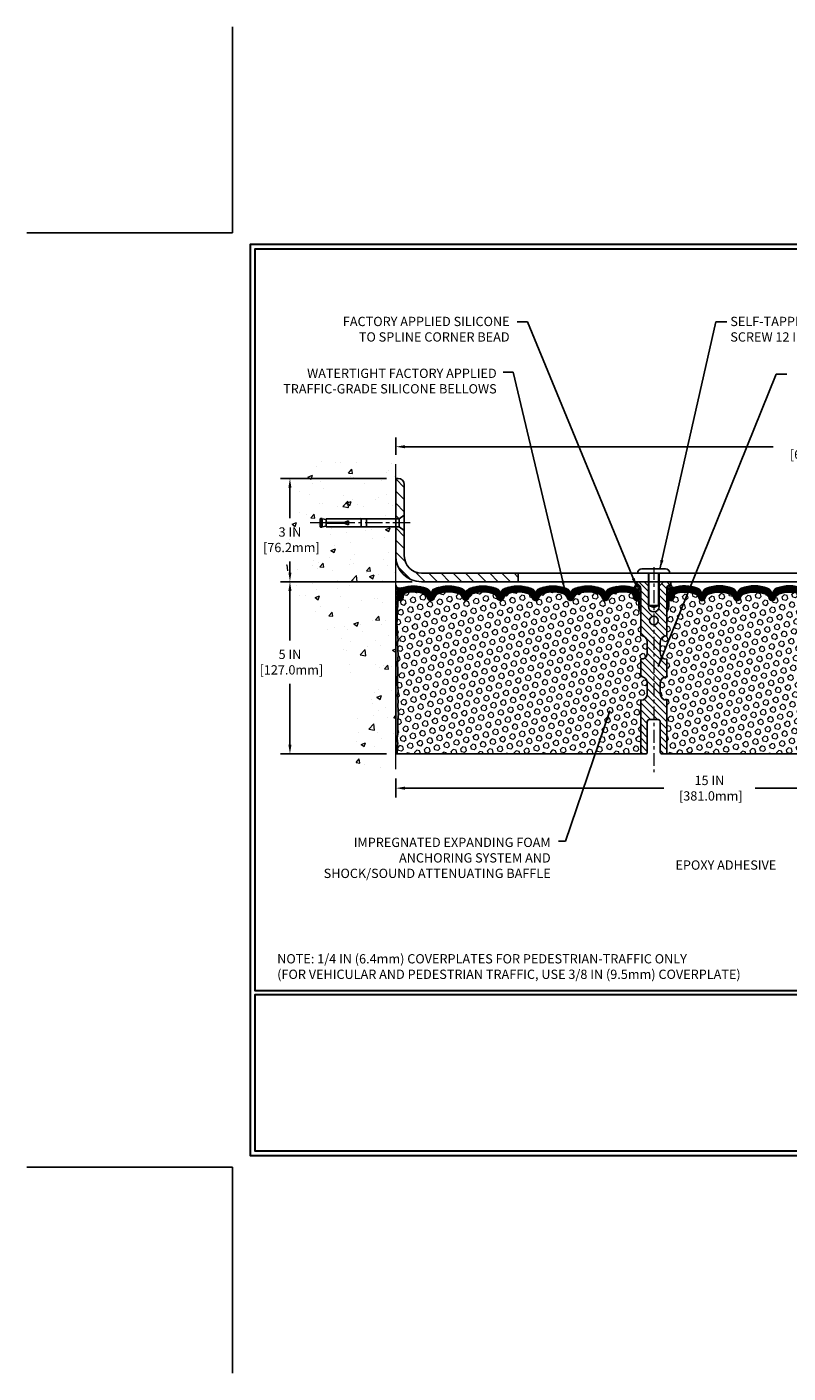
# Model space of a CAD drawing. Extents: x 942 to 3254, y -16 to 1977.
# Drawn here: x 942 to 964, y -16 to 23 of the extents above; entities that cross this region are included whole.
import ezdxf

# ---------------------------------------------------------------- set-up
doc = ezdxf.new("R2010")
doc.units = 0
doc.header["$LTSCALE"] = 5
doc.header["$MEASUREMENT"] = 0
doc.linetypes.add('CENTERX2', pattern=[4, 2.5, -0.5, 0.5, -0.5])
doc.layers.get('DEFPOINTS').update_dxf_attribs({"linetype": 'CONTINUOUS'})
for name, color, linetype, lineweight in [('CENTERLINE - L', 1, 'CENTERX2', 15), ('CONCRETE - H', 130, 'CONTINUOUS', 9), ('CONCRETE - L', 132, 'CONTINUOUS', 20), ('CORNER BEAD - H', 50, 'CONTINUOUS', 15), ('CORNER BEAD - L', 52, 'CONTINUOUS', 25), ('COVER PLATE - H', 251, 'CONTINUOUS', 13), ('COVER PLATE - L', 7, 'CONTINUOUS', 25), ('EPOXY ADHESIVE - H', 50, 'CONTINUOUS', 15), ('EPOXY ADHESIVE - L', 52, 'CONTINUOUS', 25), ('FOAM INSERT - H', 150, 'CONTINUOUS', 9), ('FOAM INSERT - L', 152, 'CONTINUOUS', 25), ('SCREW - L', 1, 'CONTINUOUS', 25), ('SILICONE BELLOWS - H', 20, 'CONTINUOUS', 13), ('SILICONE BELLOWS - L', 22, 'CONTINUOUS', 13), ('SPLINE - H', 253, 'CONTINUOUS', 9), ('SPLINE - L', 7, 'CONTINUOUS', 25), ('TBLOCK-T5', 111, 'CONTINUOUS', 30), ('TEXT - 4', 241, 'CONTINUOUS', 25)]:
    doc.layers.add(name, color=color, linetype=linetype, lineweight=lineweight)
doc.layers.add('DIMS', color=50, linetype='CONTINUOUS')
doc.styles.add('ROMANS', font='romans', dxfattribs={"width": 0.9})
doc.dimstyles.get("Standard").update_dxf_attribs({"dimtxt": 0.18, "dimasz": 0.18, "dimexe": 0.18, "dimexo": 0.0625, "dimgap": 0.09, "dimtad": 0, "dimtih": 1, "dimtoh": 1, "dimdec": 4, "dimzin": 0, "dimdsep": 46, "dimtxsty": 'Standard', "dimcen": 0.09, "dimadec": 0, "dimazin": 0, "dimtfac": 1, "dimtdec": 4, "dimtofl": 0, "dimtmove": 0, "dimatfit": 3, "dimfxl": 1, "dimtolj": 1, "dimtzin": 0, "dimarcsym": 0})
pattern_1 = [(45, (955.44974, -2.168878), (-0.015909903, 0.015909903), []), (135, (955.44974, -2.168878), (-0.015909903, -0.015909903), [])]
pattern_2 = [(0, (955.353395, -2.16888), (0, 0.071875), []), (60, (955.353395, -2.16888), (-0.0622456, 0.0359375), []), (120, (955.353395, -2.16888), (-0.0622456, -0.0359375), [])]

# ---------------------------------------------------------------- blocks, each defined once
blk = doc.blocks.new('*D737')
at = {"layer": 'DEFPOINTS', "color": 0, "transparency": 16777216}
for p in [(952.661, 1.642), (967.661, 1.087), (967.661, 0.397)]:
    blk.add_point(p, dxfattribs=at)
at = {"layer": 'DIMS', "color": 0, "lineweight": -2, "transparency": 16777216}
for p, q in [((952.661, 1.372), (952.661, 0.817)), ((967.661, 0.667), (967.661, 1.357)), ((952.931, 1.087), (960.45, 1.087)), ((967.391, 1.087), (963.105, 1.087))]:
    blk.add_line(p, q, dxfattribs=at)
at = {"layer": 'DIMS', "color": 0, "transparency": 16777216}
for points in [[(952.931, 1.132), (952.931, 1.042), (952.661, 1.087)], [(967.391, 1.132), (967.391, 1.042), (967.661, 1.087)]]:
    blk.add_solid(points, dxfattribs=at)
at = {"layer": 'DIMS', "color": 0, "transparency": 16777216, "insert": (961.778, 1.087), "char_height": 0.27, "attachment_point": 5}
blk.add_mtext('\\A1;15 IN\\P [381.0mm]', dxfattribs=at)
blk = doc.blocks.new('*D738')
at = {"layer": 'DEFPOINTS', "color": 0, "transparency": 16777216}
for p in [(976.661, 11.003), (952.661, 10.498), (976.661, 7.142)]:
    blk.add_point(p, dxfattribs=at)
at = {"layer": 'DIMS', "color": 0, "lineweight": -2, "transparency": 16777216}
for p, q in [((952.661, 10.768), (952.661, 11.273)), ((952.931, 11.003), (963.629, 11.003)), ((976.391, 11.003), (966.374, 11.003)), ((976.661, 7.412), (976.661, 11.273))]:
    blk.add_line(p, q, dxfattribs=at)
at = {"layer": 'DIMS', "color": 0, "transparency": 16777216}
for points in [[(952.931, 11.048), (952.931, 10.958), (952.661, 11.003)], [(976.391, 11.048), (976.391, 10.958), (976.661, 11.003)]]:
    blk.add_solid(points, dxfattribs=at)
at = {"layer": 'DIMS', "color": 0, "transparency": 16777216, "insert": (965.001, 11.003), "char_height": 0.27, "attachment_point": 5}
blk.add_mtext('\\A1;24 IN\\P [609.6mm]', dxfattribs=at)
blk = doc.blocks.new('*D805')
at = {"layer": 'DEFPOINTS', "color": 0, "transparency": 16777216}
for p in [(953.411, 7.08), (949.587, 2.08), (952.661, 2.08)]:
    blk.add_point(p, dxfattribs=at)
at = {"layer": 'DIMS', "color": 0, "lineweight": -2, "transparency": 16777216}
for p, q in [((953.141, 7.08), (949.317, 7.08)), ((949.587, 6.81), (949.587, 5.378)), ((949.587, 2.35), (949.587, 4.118)), ((952.391, 2.08), (949.317, 2.08))]:
    blk.add_line(p, q, dxfattribs=at)
at = {"layer": 'DIMS', "color": 0, "transparency": 16777216}
for points in [[(949.542, 6.81), (949.632, 6.81), (949.587, 7.08)], [(949.542, 2.35), (949.632, 2.35), (949.587, 2.08)]]:
    blk.add_solid(points, dxfattribs=at)
at = {"layer": 'DIMS', "color": 0, "transparency": 16777216, "insert": (949.587, 4.748), "char_height": 0.27, "attachment_point": 5}
blk.add_mtext('\\A1;5 IN\\P [127.0mm]', dxfattribs=at)
blk = doc.blocks.new('*D806')
at = {"layer": 'DEFPOINTS', "color": 0, "transparency": 16777216}
for p in [(952.661, 10.08), (949.587, 7.08), (953.411, 7.08)]:
    blk.add_point(p, dxfattribs=at)
at = {"layer": 'DIMS', "color": 0, "lineweight": -2, "transparency": 16777216}
for p, q in [((952.391, 10.08), (949.317, 10.08)), ((949.587, 9.81), (949.587, 8.931)), ((949.587, 7.35), (949.587, 7.671)), ((953.141, 7.08), (949.317, 7.08))]:
    blk.add_line(p, q, dxfattribs=at)
at = {"layer": 'DIMS', "color": 0, "transparency": 16777216}
for points in [[(949.542, 9.81), (949.632, 9.81), (949.587, 10.08)], [(949.542, 7.35), (949.632, 7.35), (949.587, 7.08)]]:
    blk.add_solid(points, dxfattribs=at)
at = {"layer": 'DIMS', "color": 0, "transparency": 16777216, "insert": (949.587, 8.301), "char_height": 0.27, "attachment_point": 5}
blk.add_mtext('\\A1;3 IN\\P [76.2mm]', dxfattribs=at)

msp = doc.modelspace()

# ---------------------------------------------------------------- hatches: boundary and pattern name
at = {"layer": 'CONCRETE - H'}
h = msp.add_hatch(dxfattribs=at)
h.set_pattern_fill('AR-CONC', color=256, scale=0.189, style=0)
h.set_pattern_definition([(50, (0, -277.1906), (1.3556217, -0.1186015), [0.14175, -1.55925]), (355, (0, -277.1906), (-0.26224, 1.4216431), [0.1134, -1.2474]), (100.45144, (0.113, -277.2005), (1.0933817, 1.3030416), [0.120469, -1.3251586]), (46.1842, (0, -276.8126), (2.017086, -0.3128314), [0.212625, -2.338875]), (96.63564, (0.168, -276.8387), (1.766511, 1.841084), [0.1807035, -1.987739]), (351.18416, (0, -276.8126), (1.766511, 1.841084), [0.1701, -1.8711]), (21, (0.189, -276.9071), (1.1281543, -0.7609497), [0.14175, -1.55925]), (326, (0.189, -276.9071), (0.459866, 1.3705336), [0.1134, -1.2474]), (71.45144, (0.283, -276.9705), (1.5880203, 0.6095839), [0.120469, -1.3251586]), (37.5, (0, -277.19063), (0.02298213, 0.62916938), [0, -1.23228, 0, -1.2663, 0, -1.252125]), (7.5, (0, -277.1906), (0.49720143, 0.74543814), [0, -0.72198, 0, -1.20393, 0, -0.477225]), (327.5, (-0.42147, -277.1906), (1.0089244, -0.0426287), [0, -0.4725, 0, -1.4742, 0, -1.95615]), (317.5, (-0.6105, -277.1906), (1.10222186, 0.1891984), [0, -0.61425, 0, -0.97902, 0, -1.38915])])
edge = h.paths.add_edge_path()
edge.add_spline(control_points=[(952.66109, 10.49771), (951.7668, 10.67592), (949.45517, 11.13654), (949.00019, 6.15778), (952.1903, 4.61574), (950.99035, 1.42438), (952.20285, 1.58259), (952.66109, 1.64239)], knot_values=[0, 0, 0, 0, 2.3794677, 6.15058337, 9.84217842, 11.69548124, 12.82145927, 12.82145927, 12.82145927, 12.82145927], degree=3, periodic=0)
edge.add_line((952.66109, 1.64239), (952.66109, 8.67345))
edge.add_line((952.66109, 8.67345), (950.63609, 8.67345))
edge.add_line((950.63609, 8.67345), (950.63609, 8.6922))
edge.add_line((950.63609, 8.6922), (950.52359, 8.67686))
edge.add_line((950.52359, 8.67686), (950.52359, 8.66281))
edge.add_line((950.52359, 8.66281), (950.47359, 8.66281))
edge.add_line((950.47359, 8.66281), (950.47359, 8.67345))
edge.add_line((950.47359, 8.67345), (950.46109, 8.67345))
edge.add_line((950.46109, 8.67345), (950.46109, 8.91095))
edge.add_line((950.46109, 8.91095), (950.47359, 8.91095))
edge.add_line((950.47359, 8.91095), (950.47359, 8.92159))
edge.add_line((950.47359, 8.92159), (950.52359, 8.92159))
edge.add_line((950.52359, 8.92159), (950.52359, 8.90754))
edge.add_line((950.52359, 8.90754), (950.63609, 8.8922))
edge.add_line((950.63609, 8.8922), (950.63609, 8.91095))
edge.add_line((950.63609, 8.91095), (952.66109, 8.91095))
edge.add_line((952.66109, 8.91095), (952.66109, 10.49771))
h.paths.add_polyline_path([(948.79975, 7.87369), (950.64475, 7.87369), (950.64475, 8.72869), (948.79975, 8.72869)], flags=9)
at = {"layer": 'CORNER BEAD - H'}
h = msp.add_hatch(dxfattribs=at)
h.set_pattern_fill('NET3', color=256, scale=0.575, style=0)
h.set_pattern_definition(pattern_2)
edge = h.paths.add_edge_path()
edge.add_line((952.6611, 6.2047), (952.6611, 6.98128))
edge.add_arc((952.78093, 7.01566), 0.12466, 196.010511, 292.310984)
edge.add_arc((952.9236, 6.72452), 0.2, 118.471496, 180)
edge.add_line((952.7236, 6.72452), (952.7236, 6.35645))
edge.add_arc((952.46433, 6.37449), 0.2599, 319.209751, 356.018951, ccw=False)
h = msp.add_hatch(dxfattribs=at)
h.set_pattern_fill('NET3', color=256, scale=0.575, style=0)
h.set_pattern_definition(pattern_2)
edge = h.paths.add_edge_path()
edge.add_arc((959.57038, 7.00533), 0.09156, -81.473473, 7.768386, ccw=False)
edge.add_arc((959.5236, 6.7241), 0.2, 0, 72.435421, ccw=False)
edge.add_line((959.7236, 6.7241), (959.7236, 6.35645))
edge.add_arc((959.98287, 6.37449), 0.2599, 183.981049, 220.790249)
edge.add_line((959.7861, 6.2047), (959.7861, 6.86617))
edge.add_arc((959.64027, 6.8732), 0.146, 357.240491, 441.796785)
h = msp.add_hatch(dxfattribs=at)
h.set_pattern_fill('NET3', color=256, scale=0.575, style=0)
h.set_pattern_definition(pattern_2)
edge = h.paths.add_edge_path()
edge.add_arc((960.75182, 7.00533), 0.09156, 172.231614, 261.473473)
edge.add_arc((960.7986, 6.7241), 0.2, 107.564579, 180)
edge.add_line((960.5986, 6.7241), (960.5986, 6.35645))
edge.add_arc((960.33933, 6.37449), 0.2599, 319.209751, 356.018951, ccw=False)
edge.add_line((960.5361, 6.2047), (960.5361, 6.86617))
edge.add_arc((960.68193, 6.8732), 0.146, 98.203215, 182.759509, ccw=False)
at = {"layer": 'COVER PLATE - H'}
h = msp.add_hatch(dxfattribs=at)
h.set_pattern_fill('ANSI31', color=256, scale=2, angle=90, style=0)
h.set_pattern_definition([(135, (957.28065, -3.03564), (-0.1767767, -0.1767767), [])])
h.paths.add_polyline_path([(952.91109, 9.90293, 0.41421356), (952.73432, 10.0797), (952.66109, 10.0797), (952.66109, 8.91095), (952.76109, 8.91095), (952.91109, 9.0172)])
h = msp.add_hatch(dxfattribs=at)
h.set_pattern_fill('ANSI31', color=256, scale=2, angle=90, style=0)
h.set_pattern_definition([(135, (0, -277.19063), (-0.176776695, -0.176776695), [])])
h.paths.add_polyline_path([(952.91109, 8.5672), (952.76109, 8.67345), (952.66109, 8.67345), (952.66109, 7.8297, 0.41421356), (953.41109, 7.0797), (956.2236, 7.0797), (956.2236, 7.3297), (953.41109, 7.3297, -0.41421356), (952.91109, 7.8297)])
at = {"layer": 'EPOXY ADHESIVE - H'}
h = msp.add_hatch(dxfattribs=at)
h.set_pattern_fill('AR-SAND', color=256, scale=0.03937, style=0)
h.set_pattern_definition([(37.5, (582.20042, 10.58776), (-0.002480053, 0.075859204), [0, -0.05984252, 0, -0.066929134, 0, -0.063976378]), (7.5, (582.20042, 10.58776), (0.069676248, 0.111108113), [0, -0.032283465, 0, -0.053937008, 0, -0.020669291]), (327.5, (582.15199, 10.58776), (0.12260401, 0.000222797), [0, -0.019685039, 0, -0.070866142, 0, -0.092519685]), (317.5, (582.15199, 10.58776), (0.11835144, 0.034554156), [0, -0.00984252, 0, -0.046456693, 0, -0.053149606])])
edge = h.paths.add_edge_path()
edge.add_line((952.70834, 6.28501), (952.70702, 5.97134))
edge.add_line((952.70702, 5.97134), (952.69004, 5.85796))
edge.add_line((952.69004, 5.85796), (952.70675, 5.75901))
edge.add_line((952.70675, 5.75901), (952.71316, 5.54763))
edge.add_line((952.71316, 5.54763), (952.73239, 5.3875))
edge.add_line((952.73239, 5.3875), (952.71316, 5.32344))
edge.add_line((952.71316, 5.32344), (952.72598, 5.10566))
edge.add_line((952.72598, 5.10566), (952.73239, 4.96287))
edge.add_line((952.73239, 4.96287), (952.71316, 4.71946))
edge.add_line((952.71316, 4.71946), (952.72598, 4.51449))
edge.add_line((952.72598, 4.51449), (952.71316, 4.175))
edge.add_line((952.71316, 4.175), (952.71316, 4.10001))
edge.add_line((952.71316, 4.10001), (952.73239, 3.90144))
edge.add_line((952.73239, 3.90144), (952.71316, 3.78614))
edge.add_line((952.71316, 3.78614), (952.73239, 3.6132))
edge.add_line((952.73239, 3.6132), (952.71957, 3.48509))
edge.add_line((952.71957, 3.48509), (952.7388, 3.22246))
edge.add_line((952.7388, 3.22246), (952.71988, 3.0797))
edge.add_line((952.71988, 3.0797), (952.72337, 2.94322))
edge.add_line((952.72337, 2.94322), (952.72032, 2.81185))
edge.add_line((952.72032, 2.81185), (952.72643, 2.65604))
edge.add_line((952.72643, 2.65604), (952.70809, 2.53688))
edge.add_line((952.70809, 2.53688), (952.72337, 2.3719))
edge.add_line((952.72337, 2.3719), (952.69281, 2.26192))
edge.add_line((952.69281, 2.26192), (952.70809, 2.13666))
edge.add_line((952.70809, 2.13666), (952.69543, 2.0797))
edge.add_line((952.69543, 2.0797), (952.6611, 2.0797))
edge.add_line((952.6611, 2.0797), (952.66109, 4.5797))
edge.add_line((952.66109, 4.5797), (952.6611, 4.8297))
edge.add_line((952.6611, 4.8297), (952.6611, 6.2047))
edge.add_arc((952.46433, 6.37449), 0.2599, 319.209751, 339.861708)
at = {"layer": 'FOAM INSERT - H'}
h = msp.add_hatch(dxfattribs=at)
h.set_pattern_fill('HEX', color=256, scale=0.6785, angle=45, style=0)
h.set_pattern_definition([(45, (955.3534, -2.16888), (-0.1038737, 0.1038737), [0.0848125, -0.169625]), (165, (955.3534, -2.16888), (-0.0380204, -0.141894), [0.0848125, -0.169625]), (105, (955.41337, -2.1089), (-0.141894, -0.0380204), [0.0848125, -0.169625])])
h.paths.add_polyline_path([(959.7861, 6.2047, -0.16200586), (959.7236, 6.35645), (959.7236, 6.55058, -0.60375679), (959.57151, 6.61691), (959.56819, 6.66207, 0.31990005), (959.49409, 6.75142, 0.15141856), (958.97486, 6.7299, 0.24071781), (958.84994, 6.5975, -0.74989979), (958.66994, 6.5975, 0.24071781), (958.54502, 6.7299, 0.17267595), (957.95636, 6.7299, 0.24071781), (957.83144, 6.5975, -0.74989979), (957.65144, 6.5975, 0.24071781), (957.52652, 6.7299, 0.17267595), (956.93786, 6.7299, 0.24071781), (956.81294, 6.5975, -0.3332977), (956.72294, 6.53002, -0.3332977), (956.63294, 6.5975, 0.24071781), (956.50802, 6.7299, 0.17267595), (955.91936, 6.7299, 0.24071781), (955.79444, 6.5975, -0.3332977), (955.70444, 6.53002, -0.3332977), (955.61444, 6.5975, 0.24071781), (955.48952, 6.7299, 0.17267595), (954.90086, 6.7299, 0.24071781), (954.77594, 6.5975, -0.30606493), (954.69519, 6.53047, -0.30606493), (954.61444, 6.5975, 0.24071781), (954.48952, 6.7299, 0.17267595), (953.90086, 6.7299, 0.24071781), (953.77594, 6.5975, -0.74989979), (953.59594, 6.5975, 0.24071781), (953.47102, 6.7299, 0.15096222), (952.95331, 6.75182, 0.39967991), (952.87477, 6.63853, -0.6856301), (952.7236, 6.55058), (952.7236, 6.39254, -0.10563074), (952.70834, 6.28501), (952.70702, 5.97134), (952.69004, 5.85796), (952.70675, 5.75901), (952.71316, 5.54763), (952.73239, 5.3875), (952.71316, 5.32344), (952.72598, 5.10566), (952.73239, 4.96287), (952.71316, 4.71946), (952.72598, 4.51449), (952.71316, 4.175), (952.71316, 4.10001), (952.73239, 3.90144), (952.71316, 3.78614), (952.73239, 3.6132), (952.71957, 3.48509), (952.7388, 3.22246), (952.71988, 3.0797), (952.72337, 2.94322), (952.72032, 2.81185), (952.72643, 2.65604), (952.70809, 2.53688), (952.72337, 2.3719), (952.69281, 2.26192), (952.70809, 2.13666), (952.69543, 2.0797), (959.7861, 2.0797), (959.7861, 3.6422, 0.41421356), (959.9736, 3.8297), (959.9736, 4.1422, 0.41421356), (959.7861, 4.3297), (959.7861, 4.8297, 0.41421356), (959.9736, 5.0172), (959.9736, 5.3297, 0.41421356), (959.7861, 5.5172)])
h = msp.add_hatch(dxfattribs=at)
h.set_pattern_fill('HEX', color=256, scale=0.6785, angle=45, style=0)
h.set_pattern_definition([(45, (-1e-13, -92.4), (-0.103873674, 0.103873674), [0.0848125, -0.169625]), (165, (-1e-13, -92.4), (-0.038020404, -0.141894078), [0.0848125, -0.169625]), (105, (0.05997, -92.34003), (-0.141894078, -0.038020404), [0.0848125, -0.169625])])
edge = h.paths.add_edge_path()
edge.add_line((967.59622, 4.51449), (967.60904, 4.71946))
edge.add_line((967.60904, 4.71946), (967.58981, 4.96287))
edge.add_line((967.58981, 4.96287), (967.59622, 5.10566))
edge.add_line((967.59622, 5.10566), (967.60904, 5.32344))
edge.add_line((967.60904, 5.32344), (967.58981, 5.3875))
edge.add_line((967.58981, 5.3875), (967.60904, 5.54763))
edge.add_line((967.60904, 5.54763), (967.61545, 5.75901))
edge.add_line((967.61545, 5.75901), (967.63216, 5.85796))
edge.add_line((967.63216, 5.85796), (967.61518, 5.97134))
edge.add_line((967.61518, 5.97134), (967.61386, 6.28501))
edge.add_arc((967.85787, 6.37449), 0.2599, 183.981049, 200.138292, ccw=False)
edge.add_line((967.5986, 6.35645), (967.5986, 6.57838))
edge.add_arc((967.55172, 6.57838), 0.04687, 284.477512, 360, ccw=False)
edge.add_arc((967.54001, 6.62377), 0.09375, 184.195128, 284.477512, ccw=False)
edge.add_line((967.44651, 6.61691), (967.44317, 6.66243))
edge.add_arc((967.34344, 6.65511), 0.1, 4.195128, 75.255282)
edge.add_arc((967.14551, 5.90305), 0.87768, 75.255282, 109.593986)
edge.add_arc((966.91825, 6.54148), 0.2, 109.593986, 163.732445)
edge.add_arc((966.63626, 6.62377), 0.09375, 196.267555, 343.732445, ccw=False)
edge.add_arc((966.35427, 6.54148), 0.2, 16.267555, 70.406014)
edge.add_arc((966.12701, 5.90305), 0.87768, 70.406014, 109.593986)
edge.add_arc((965.89975, 6.54148), 0.2, 109.593986, 163.732445)
edge.add_arc((965.61776, 6.62377), 0.09375, 275.662396, 343.732445, ccw=False)
edge.add_arc((965.63626, 6.62377), 0.09375, 196.267555, 264.337604, ccw=False)
edge.add_arc((965.35427, 6.54148), 0.2, 16.267555, 70.406014)
edge.add_arc((965.12701, 5.90305), 0.87768, 70.406014, 109.593986)
edge.add_arc((964.89975, 6.54148), 0.2, 109.593986, 163.732445)
edge.add_arc((964.61776, 6.62377), 0.09375, 270, 343.732445, ccw=False)
edge.add_arc((964.61776, 6.62377), 0.09375, 196.267555, 270, ccw=False)
edge.add_arc((964.33577, 6.54148), 0.2, 16.267555, 70.406014)
edge.add_arc((964.10851, 5.90305), 0.87768, 70.406014, 109.593986)
edge.add_arc((963.88125, 6.54148), 0.2, 109.593986, 163.732445)
edge.add_arc((963.59926, 6.62377), 0.09375, 270, 343.732445, ccw=False)
edge.add_arc((963.59926, 6.62377), 0.09375, 196.267555, 270, ccw=False)
edge.add_arc((963.31727, 6.54148), 0.2, 16.267555, 70.406014)
edge.add_arc((963.09001, 5.90305), 0.87768, 70.406014, 109.593986)
edge.add_arc((962.86275, 6.54148), 0.2, 109.593986, 163.732445)
edge.add_arc((962.58076, 6.62377), 0.09375, 196.267555, 343.732445, ccw=False)
edge.add_arc((962.29877, 6.54148), 0.2, 16.267555, 70.406014)
edge.add_arc((962.07151, 5.90305), 0.87768, 70.406014, 109.593986)
edge.add_arc((961.84425, 6.54148), 0.2, 109.593986, 163.732445)
edge.add_arc((961.56226, 6.62377), 0.09375, 196.267555, 343.732445, ccw=False)
edge.add_arc((961.28027, 6.54148), 0.2, 16.267555, 70.406014)
edge.add_arc((961.05301, 5.90305), 0.87768, 70.406014, 104.846965)
edge.add_arc((960.85374, 6.65476), 0.1, 104.846965, 175.804872)
edge.add_line((960.754, 6.66207), (960.75069, 6.61691))
edge.add_arc((960.65719, 6.62377), 0.09375, 255.522488, 355.804872, ccw=False)
edge.add_arc((960.64547, 6.57838), 0.04688, 180, 255.522488, ccw=False)
edge.add_line((960.5986, 6.57838), (960.5986, 6.35645))
edge.add_arc((960.33933, 6.37449), 0.2599, 319.209751, 356.018951, ccw=False)
edge.add_line((960.5361, 6.2047), (960.5361, 5.5172))
edge.add_arc((960.5361, 5.3297), 0.1875, 90, 180)
edge.add_line((960.3486, 5.3297), (960.3486, 5.0172))
edge.add_arc((960.5361, 5.0172), 0.1875, 180, 270)
edge.add_line((960.5361, 4.8297), (960.5361, 4.3297))
edge.add_arc((960.5361, 4.1422), 0.1875, 90, 180)
edge.add_line((960.3486, 4.1422), (960.3486, 3.8297))
edge.add_arc((960.5361, 3.8297), 0.1875, 180, 270)
edge.add_line((960.5361, 3.6422), (960.5361, 2.0797))
edge.add_line((960.5361, 2.0797), (967.81037, 2.0797))
edge.add_line((967.81037, 2.0797), (967.84539, 2.16895))
edge.add_line((967.84539, 2.16895), (967.84539, 2.21485))
edge.add_line((967.84539, 2.21485), (967.83512, 2.30798))
edge.add_line((967.83512, 2.30798), (967.84174, 2.43318))
edge.add_line((967.84174, 2.43318), (967.83981, 2.58083))
edge.add_line((967.83981, 2.58083), (967.82906, 2.74381))
edge.add_line((967.82906, 2.74381), (967.83298, 2.85029))
edge.add_line((967.83298, 2.85029), (967.83298, 2.95638))
edge.add_line((967.83298, 2.95638), (967.8359, 3.07312))
edge.add_line((967.8359, 3.07312), (967.84666, 3.30746))
edge.add_line((967.84666, 3.30746), (967.82614, 3.6837))
edge.add_line((967.82614, 3.6837), (967.8232, 3.94558))
edge.add_line((967.8232, 3.94558), (967.85252, 4.11327))
edge.add_line((967.85252, 4.11327), (967.78151, 4.10962))
edge.add_line((967.78151, 4.10962), (967.71041, 4.1197))
edge.add_line((967.71041, 4.1197), (967.66637, 4.13593))
edge.add_line((967.66637, 4.13593), (967.58771, 4.14888))
edge.add_line((967.58771, 4.14888), (967.5848, 4.24191))
edge.add_line((967.5848, 4.24191), (967.58771, 4.32185))
edge.add_line((967.58771, 4.32185), (967.60109, 4.38558))
edge.add_line((967.60109, 4.38558), (967.59622, 4.51449))
at = {"layer": 'SILICONE BELLOWS - H'}
h = msp.add_hatch(dxfattribs=at)
h.set_pattern_fill('ANSI37', color=256, scale=0.18, style=0)
h.set_pattern_definition(pattern_1)
h.paths.add_polyline_path([(959.49409, 6.75142, -0.31990005), (959.56819, 6.66207), (959.57151, 6.61691, 0.46780858), (959.68844, 6.53299, 0.34199871), (959.7236, 6.57838), (959.7236, 6.7241, 0.32702146), (959.58396, 6.91478, 0.17173739), (958.88837, 6.8914, 0.31331158), (958.76142, 6.70172), (958.75994, 6.62377), (958.75846, 6.7087, 0.30375418), (958.63151, 6.8914, 0.18908291), (957.86987, 6.8914, 0.31331158), (957.74292, 6.70172), (957.74144, 6.62377), (957.73996, 6.7087, 0.30375418), (957.61301, 6.8914, 0.18908291), (956.85137, 6.8914, 0.31331158), (956.72442, 6.70172), (956.72294, 6.62377), (956.72146, 6.7087, 0.30375418), (956.59451, 6.8914, 0.18908291), (955.83287, 6.8914, 0.31331158), (955.70592, 6.70172), (955.70444, 6.62377), (955.70296, 6.7087, 0.30375418), (955.57601, 6.8914, 0.18908291), (954.81437, 6.8914, 0.23332076), (954.69519, 6.76051, 0.23332076), (954.57601, 6.8914, 0.18908291), (953.81437, 6.8914, 0.31331158), (953.68742, 6.70172), (953.68594, 6.62377), (953.68446, 6.7087, 0.30375418), (953.55751, 6.8914, 0.17131618), (952.86356, 6.91529, 0.32747445), (952.7236, 6.72452), (952.7236, 6.57838, 0.34199871), (952.75876, 6.53299, 0.56977398), (952.88001, 6.63936, -0.3854465), (952.95331, 6.75182, -0.15096222), (953.47102, 6.7299, -0.24071781), (953.59594, 6.5975, 0.74989979), (953.77594, 6.5975, -0.24071781), (953.90086, 6.7299, -0.17267595), (954.48952, 6.7299, -0.24071781), (954.61444, 6.5975, 0.30606493), (954.69519, 6.53047, 0.30606493), (954.77594, 6.5975, -0.24071781), (954.90086, 6.7299, -0.17267595), (955.48952, 6.7299, -0.24071781), (955.61444, 6.5975, 0.3332977), (955.70444, 6.53002, 0.3332977), (955.79444, 6.5975, -0.24071781), (955.91936, 6.7299, -0.17267595), (956.50802, 6.7299, -0.24071781), (956.63294, 6.5975, 0.3332977), (956.72294, 6.53002, 0.3332977), (956.81294, 6.5975, -0.24071781), (956.93786, 6.7299, -0.17267595), (957.52652, 6.7299, -0.24071781), (957.65144, 6.5975, 0.74989979), (957.83144, 6.5975, -0.24071781), (957.95636, 6.7299, -0.17267595), (958.54502, 6.7299, -0.24071781), (958.66994, 6.5975, 0.74989979), (958.84994, 6.5975, -0.24071781), (958.97486, 6.7299, -0.15141856)])
h = msp.add_hatch(dxfattribs=at)
h.set_pattern_fill('ANSI37', color=256, scale=0.18, style=0)
h.set_pattern_definition(pattern_1)
h.paths.add_polyline_path([(962.70919, 6.8914, 0.31331158), (962.58224, 6.70172), (962.58076, 6.62377), (962.57927, 6.7087, 0.30375418), (962.45233, 6.8914, 0.18908291), (961.69069, 6.8914, 0.31331158), (961.56374, 6.70172), (961.56226, 6.62377), (961.56077, 6.7087, 0.30375418), (961.43383, 6.8914, 0.17173739), (960.73824, 6.91478, 0.32702146), (960.5986, 6.7241), (960.5986, 6.57838, 0.34199871), (960.63376, 6.53299, 0.46780858), (960.75069, 6.61691), (960.754, 6.66207, -0.31990005), (960.82811, 6.75142, -0.15141856), (961.34734, 6.7299, -0.24071781), (961.47226, 6.5975, 0.74989979), (961.65225, 6.5975, -0.24071781), (961.77718, 6.7299, -0.17267595), (962.36584, 6.7299, -0.24071781), (962.49076, 6.5975, 0.74989979), (962.67075, 6.5975, -0.24071781), (962.79568, 6.7299, -0.17267595), (963.38434, 6.7299, -0.24071781), (963.50926, 6.5975, 0.3332977), (963.59926, 6.53002, 0.3332977), (963.68925, 6.5975, -0.24071781), (963.81418, 6.7299, -0.17267595), (964.40284, 6.7299, -0.24071781), (964.52776, 6.5975, 0.3332977), (964.61776, 6.53002, 0.3332977), (964.70775, 6.5975, -0.24071781), (964.83268, 6.7299, -0.17267595), (965.42134, 6.7299, -0.24071781), (965.54626, 6.5975, 0.30606493), (965.62701, 6.53047, 0.30606493), (965.70775, 6.5975, -0.24071781), (965.83268, 6.7299, -0.17267595), (966.42134, 6.7299, -0.24071781), (966.54626, 6.5975, 0.74989979), (966.72625, 6.5975, -0.24071781), (966.85118, 6.7299, -0.15096222), (967.36889, 6.75182, -0.32039192), (967.44317, 6.66243), (967.44651, 6.61691, 0.46780858), (967.56344, 6.53299, 0.34199871), (967.5986, 6.57838), (967.5986, 6.72452, 0.27511029), (967.49394, 6.90033, 0.04803648), (967.45864, 6.91529, 0.17131618), (966.76469, 6.8914, 0.31331158), (966.63774, 6.70172), (966.63626, 6.62377), (966.63477, 6.7087, 0.30375418), (966.50783, 6.8914, 0.18908291), (965.74619, 6.8914, 0.23332076), (965.62701, 6.76051, 0.23332076), (965.50783, 6.8914, 0.18908291), (964.74619, 6.8914, 0.31331158), (964.61924, 6.70172), (964.61776, 6.62377), (964.61627, 6.7087, 0.30375418), (964.48933, 6.8914, 0.18908291), (963.72769, 6.8914, 0.31331158), (963.60074, 6.70172), (963.59926, 6.62377), (963.59777, 6.7087, 0.30375418), (963.47083, 6.8914, 0.18908291)])
at = {"layer": 'SPLINE - H'}
h = msp.add_hatch(dxfattribs=at)
h.set_pattern_fill('ANSI31', color=256, scale=1.15, angle=90, style=0)
h.set_pattern_definition([(135, (955.3534, -2.16888), (-0.1016466, -0.1016466), [])])
h.paths.add_polyline_path([(960.1611, 3.0797), (960.2866, 3.0797, -0.41421356), (960.3486, 3.0177), (960.3486, 2.1417, 0.41421356), (960.4106, 2.0797), (960.5361, 2.0797), (960.5361, 3.6422, -0.41421356), (960.3486, 3.8297), (960.3486, 4.1422, -0.41421356), (960.5361, 4.3297), (960.5361, 4.8297, -0.41421356), (960.3486, 5.0172), (960.3486, 5.3297, -0.41421356), (960.5361, 5.5172), (960.5361, 6.86617, -0.38665159), (960.6611, 7.0177, 0.41421356), (960.5991, 7.0797), (960.4426, 7.0797), (960.3176, 6.9547), (960.3176, 6.3612, -0.41421356), (960.1611, 6.2047), (960.1611, 6.0797, -0.41421356), (960.2861, 5.9547, -0.41421356), (960.1611, 5.8297)])
h.paths.add_polyline_path([(960.1611, 5.8297, -0.41421356), (960.0361, 5.9547, -0.41421356), (960.1611, 6.0797), (960.1611, 6.2047, -0.41421356), (960.0046, 6.3612), (960.0046, 6.9547), (959.8796, 7.0797), (959.7231, 7.0797, 0.41421356), (959.6611, 7.0177, -0.38665159), (959.7861, 6.86617), (959.7861, 5.5172, -0.41421356), (959.9736, 5.3297), (959.9736, 5.0172, -0.41421356), (959.7861, 4.8297), (959.7861, 4.3297, -0.41421356), (959.9736, 4.1422), (959.9736, 3.8297, -0.41421356), (959.7861, 3.6422), (959.7861, 2.0797), (959.9116, 2.0797, 0.41421356), (959.9736, 2.1417), (959.9736, 3.0177, -0.41421356), (960.0356, 3.0797), (960.1611, 3.0797)])

# ---------------------------------------------------------------- linework, layer by layer
at = {"layer": 'CENTERLINE - L', "ltscale": 0.04}
msp.add_line((953.0764, 8.7922), (950.1652, 8.7922), dxfattribs=at)
at = {"layer": 'CENTERLINE - L', "ltscale": 0.03}
msp.add_line((960.1611, 7.50813), (960.1611, 1.55087), dxfattribs=at)
at = {"layer": 'CONCRETE - L'}
msp.add_line((952.66109, 1.64239), (952.66109, 10.49771), dxfattribs=at)
at = {"layer": 'CORNER BEAD - L'}
for points in [[(952.6611, 6.2047), (952.6611, 6.98128, 0.44680056), (952.82825, 6.90033, 0.27511029), (952.7236, 6.72452), (952.7236, 6.35645, -0.16200586)], [(959.6611, 7.0177, -0.41034327), (959.58396, 6.91478, -0.32702146), (959.7236, 6.7241), (959.7236, 6.35645, 0.16200586), (959.7861, 6.2047), (959.7861, 6.86617, 0.38665159)], [(960.6611, 7.0177, 0.41034327), (960.73824, 6.91478, 0.32702146), (960.5986, 6.7241), (960.5986, 6.35645, -0.16200586), (960.5361, 6.2047), (960.5361, 6.86617, -0.38665159)]]:
    msp.add_lwpolyline(points, format="xyb", close=True, dxfattribs=at)
at = {"layer": 'COVER PLATE - L'}
for p, q in [((952.73432, 10.0797), (952.66109, 10.0797)), ((952.66109, 7.8297), (952.66109, 10.0797)), ((952.91109, 9.90293), (952.91109, 7.8297)), ((953.41109, 7.3297), (975.59773, 7.3297)), ((953.41109, 7.0797), (976.66109, 7.0797)), ((956.2236, 7.3297), (956.2236, 7.0797))]:
    msp.add_line(p, q, dxfattribs=at)
for centre, radius, start, end in [((952.73432, 9.90293), 0.17678, 0, 90), ((953.41109, 7.8297), 0.75, 180, 270), ((953.41109, 7.8297), 0.5, 180, 270)]:
    msp.add_arc(centre, radius, start, end, dxfattribs=at)
at = {"layer": 'DEFPOINTS'}
for p, q in [((947.92217, 17.21367), (947.92217, 23.19375)), ((941.94209, 17.21367), (947.92217, 17.21367)), ((941.94209, -9.9188), (947.92217, -9.9188)), ((947.92217, -15.89888), (947.92217, -9.9188))]:
    msp.add_line(p, q, dxfattribs=at)
at = {"layer": 'EPOXY ADHESIVE - L'}
msp.add_lwpolyline([(952.70834, 6.28501), (952.70702, 5.97134), (952.69004, 5.85796), (952.70675, 5.75901), (952.71316, 5.54763), (952.73239, 5.3875), (952.71316, 5.32344), (952.72598, 5.10566), (952.73239, 4.96287), (952.71316, 4.71946), (952.72598, 4.51449), (952.71316, 4.175), (952.71316, 4.10001), (952.73239, 3.90144), (952.71316, 3.78614), (952.73239, 3.6132), (952.71957, 3.48509), (952.7388, 3.22246), (952.71988, 3.0797), (952.72337, 2.94322), (952.72032, 2.81185), (952.72643, 2.65604), (952.70809, 2.53688), (952.72337, 2.3719), (952.69281, 2.26192), (952.70809, 2.13666), (952.69543, 2.0797), (952.6611, 2.0797), (952.66109, 4.5797), (952.6611, 4.8297), (952.6611, 6.2047, 0.09035586)], format="xyb", close=True, dxfattribs=at)
at = {"layer": 'FOAM INSERT - L'}
for p, q in [((959.7861, 2.0797), (952.6611, 2.0797)), ((960.5361, 2.0797), (967.81037, 2.0797))]:
    msp.add_line(p, q, dxfattribs=at)
at = {"layer": 'SCREW - L'}
for p, q in [((952.91109, 9.0172), (952.76109, 8.91095)), ((952.91109, 9.0172), (952.91109, 8.5672)), ((950.46109, 8.91095), (950.46109, 8.67345)), ((950.47359, 8.91095), (950.46109, 8.91095)), ((950.47359, 8.67345), (950.46109, 8.67345)), ((950.47359, 8.92159), (950.47359, 8.66281)), ((950.52359, 8.92159), (950.47359, 8.92159)), ((950.52359, 8.66281), (950.47359, 8.66281)), ((950.49859, 8.66095), (950.49859, 8.66095)), ((950.52359, 8.92159), (950.52359, 8.66281)), ((950.52359, 8.90754), (950.63609, 8.8922)), ((950.52359, 8.67686), (950.63609, 8.6922)), ((952.76109, 8.91095), (950.63609, 8.91095)), ((950.63609, 8.8047), (950.63609, 8.91095)), ((950.63609, 8.7797), (950.63609, 8.67345)), ((952.76109, 8.67345), (950.63609, 8.67345)), ((951.16109, 8.8047), (951.28609, 8.8547)), ((951.16109, 8.7797), (951.28609, 8.7297)), ((951.28609, 8.7922), (951.28609, 8.8547)), ((951.28609, 8.7922), (951.28609, 8.7297)), ((951.66109, 8.91095), (951.66109, 8.67345)), ((951.81109, 8.91095), (951.81109, 8.67345)), ((952.76109, 8.91095), (952.76109, 8.67345)), ((952.91109, 8.5672), (952.76109, 8.67345)), ((959.81735, 7.4547), (960.50485, 7.4547)), ((959.69235, 7.3297), (960.62985, 7.3297)), ((960.00485, 7.3297), (960.00485, 6.3956)), ((960.01985, 7.3297), (960.01985, 6.3956)), ((960.30235, 7.3297), (960.30235, 6.3956)), ((960.31735, 7.3297), (960.31735, 6.3956)), ((960.00485, 6.3956), (960.31735, 6.3956)), ((960.01985, 6.3956), (960.1611, 6.32974)), ((960.1611, 6.32974), (960.30235, 6.3956))]:
    msp.add_line(p, q, dxfattribs=at)
at = {"layer": 'SCREW - L', "linetype": 'Continuous'}
for p, q in [((951.16109, 8.8047), (950.63609, 8.8047)), ((951.16109, 8.7797), (950.63609, 8.7797))]:
    msp.add_line(p, q, dxfattribs=at)
at = {"layer": 'SCREW - L'}
for centre, start, end in [((959.81735, 7.3297), 90, 180), ((960.50485, 7.3297), 0, 90)]:
    msp.add_arc(centre, 0.125, start, end, dxfattribs=at)
at = {"layer": 'SILICONE BELLOWS - L'}
msp.add_lwpolyline([(956.72294, 6.53002, -0.3332977), (956.63294, 6.5975, 0.24071781), (956.50802, 6.7299, 0.17267595), (955.91936, 6.7299, 0.24071781), (955.79444, 6.5975, -0.3332977), (955.70444, 6.53002, -0.3332977), (955.61444, 6.5975, 0.24071781), (955.48952, 6.7299, 0.17267595), (954.90086, 6.7299, 0.24071781), (954.77594, 6.5975, -0.30606493), (954.69519, 6.53047, -0.30606493), (954.61444, 6.5975, 0.24071781), (954.48952, 6.7299, 0.17267595), (953.90086, 6.7299, 0.24071781), (953.77594, 6.5975, -0.74989979), (953.59594, 6.5975, 0.24071781), (953.47102, 6.7299, 0.15096222), (952.95331, 6.75182, 0.32039192), (952.87903, 6.66243), (952.87569, 6.61691, -0.46780858), (952.75876, 6.53299, -0.34199871), (952.7236, 6.57838), (952.7236, 6.72452, -0.32747445), (952.86356, 6.91529, -0.17131618), (953.55751, 6.8914, -0.30375418), (953.68446, 6.7087), (953.68594, 6.62377), (953.68742, 6.7087, -0.30375418), (953.81437, 6.8914, -0.18908291), (954.57601, 6.8914, -0.23332076), (954.69519, 6.76051, -0.23332076), (954.81437, 6.8914, -0.18908291), (955.57601, 6.8914, -0.30375418), (955.70296, 6.7087), (955.70444, 6.62377), (955.70592, 6.7087, -0.30375418), (955.83287, 6.8914, -0.18908291), (956.59451, 6.8914, -0.30375418), (956.72146, 6.7087), (956.72294, 6.62377), (956.72442, 6.7087, -0.30375418), (956.85137, 6.8914, -0.18908291), (957.61301, 6.8914, -0.30375418), (957.73996, 6.7087), (957.74144, 6.62377), (957.74292, 6.7087, -0.30375418), (957.86987, 6.8914, -0.18908291), (958.63151, 6.8914, -0.30375418), (958.75846, 6.7087), (958.75994, 6.62377), (958.76142, 6.7087, -0.30375418), (958.88837, 6.8914, -0.17173739), (959.58396, 6.91478, -0.32702146), (959.7236, 6.7241), (959.7236, 6.57838, -0.34199871), (959.68844, 6.53299, -0.46780858), (959.57151, 6.61691), (959.56819, 6.66207, 0.31990005), (959.49409, 6.75142, 0.15141856), (958.97486, 6.7299, 0.24071781), (958.84994, 6.5975, -0.74989979), (958.66994, 6.5975, 0.24071781), (958.54502, 6.7299, 0.17267595), (957.95636, 6.7299, 0.24071781), (957.83144, 6.5975, -0.74989979), (957.65144, 6.5975, 0.24071781), (957.52652, 6.7299, 0.17267595), (956.93786, 6.7299, 0.24071781), (956.81294, 6.5975, -0.3332977)], format="xyb", close=True, dxfattribs=at)
msp.add_lwpolyline([(964.48933, 6.8914, 0.18908291), (963.72769, 6.8914, 0.30375418), (963.60074, 6.7087), (963.59926, 6.62377), (963.59777, 6.7087, 0.30375418), (963.47083, 6.8914, 0.18908291), (962.70919, 6.8914, 0.30375418), (962.58224, 6.7087), (962.58076, 6.62377), (962.57927, 6.7087, 0.30375418), (962.45233, 6.8914, 0.18908291), (961.69069, 6.8914, 0.30375418), (961.56374, 6.7087), (961.56226, 6.62377), (961.56077, 6.7087, 0.30375418), (961.43383, 6.8914, 0.17173739), (960.73824, 6.91478, 0.32702146), (960.5986, 6.7241), (960.5986, 6.57838, 0.34199871), (960.63376, 6.53299, 0.46780858), (960.75069, 6.61691), (960.754, 6.66207, -0.31990005), (960.82811, 6.75142, -0.15141856), (961.34734, 6.7299, -0.24071781), (961.47226, 6.5975, 0.74989979), (961.65225, 6.5975, -0.24071781), (961.77718, 6.7299, -0.17267595), (962.36584, 6.7299, -0.24071781), (962.49076, 6.5975, 0.74989979), (962.67075, 6.5975, -0.24071781), (962.79568, 6.7299, -0.17267595), (963.38434, 6.7299, -0.24071781), (963.50926, 6.5975, 0.3332977), (963.59926, 6.53002, 0.3332977), (963.68925, 6.5975, -0.24071781), (963.81418, 6.7299, -0.17267595), (964.40284, 6.7299, -0.24071781)], format="xyb", dxfattribs=at)
at = {"layer": 'SPLINE - L'}
msp.add_lwpolyline([(960.5361, 2.0797), (960.5361, 3.6422, -0.41421356), (960.3486, 3.8297), (960.3486, 4.1422, -0.41421356), (960.5361, 4.3297), (960.5361, 4.8297, -0.41421356), (960.3486, 5.0172), (960.3486, 5.3297, -0.41421356), (960.5361, 5.5172), (960.5361, 6.86617, -0.38665159), (960.6611, 7.0177, 0.41421356), (960.5991, 7.0797), (960.4426, 7.0797), (960.3176, 6.9547), (960.3176, 6.3612, -1), (960.0046, 6.3612), (960.0046, 6.9547), (959.8796, 7.0797), (959.7231, 7.0797, 0.41421356), (959.6611, 7.0177, -0.38665159), (959.7861, 6.86617), (959.7861, 5.5172, -0.41421356), (959.9736, 5.3297), (959.9736, 5.0172, -0.41421356), (959.7861, 4.8297), (959.7861, 4.3297, -0.41421356), (959.9736, 4.1422), (959.9736, 3.8297, -0.41421356), (959.7861, 3.6422), (959.7861, 2.0797), (959.9116, 2.0797, 0.41421356), (959.9736, 2.1417), (959.9736, 3.0177, -0.41421356), (960.0356, 3.0797), (960.2866, 3.0797, -0.41421356), (960.3486, 3.0177), (960.3486, 2.1417, 0.41421356), (960.4106, 2.0797)], format="xyb", close=True, dxfattribs=at)
msp.add_circle((960.1611, 5.9547), 0.125, dxfattribs=at)
at = {"layer": 'TBLOCK-T5'}
for points in [[(983.5976, 16.87195), (948.43474, 16.87195), (948.43474, -9.57708), (983.5976, -9.57708)], [(983.46999, -4.78791), (983.46999, 16.74434), (948.56235, 16.74434), (948.56235, -4.78791)], [(965.82742, -9.44947), (965.82742, -4.91552), (948.56235, -4.91552), (948.56235, -9.44947)]]:
    msp.add_lwpolyline(points, close=True, dxfattribs=at)

# ---------------------------------------------------------------- texts
at = {"layer": 'TEXT - 4', "char_height": 0.27, "style": 'ROMANS'}
for s, insert, attachment_point in [('FACTORY APPLIED SILICONE\\PTO SPLINE CORNER BEAD', (955.97096, 14.77571), 3), ('SELF-TAPPING STAINLESS STEEL\\PSCREW 12 IN O.C.', (962.3858, 14.77571), 1), ('WATERTIGHT FACTORY APPLIED\\PTRAFFIC-GRADE SILICONE BELLOWS', (955.59516, 13.26963), 3), ('IMPREGNATED EXPANDING FOAM \\PANCHORING SYSTEM AND\\PSHOCK/SOUND ATTENUATING BAFFLE', (957.16527, -0.35211), 3), ('EPOXY ADHESIVE', (960.7911, -1.01119), 1), ('NOTE: 1/4 IN (6.4mm) COVERPLATES FOR PEDESTRIAN-TRAFFIC ONLY\\P     (FOR VEHICULAR AND PEDESTRIAN TRAFFIC, USE 3/8 IN (9.5mm) COVERPLATE) ', (949.21668, -3.73279), 1)]:
    msp.add_mtext(s, dxfattribs=dict(at, insert=insert, attachment_point=attachment_point))

# ---------------------------------------------------------------- dimensions: what is measured, and where the dimension line sits
at = {"layer": 'DIMS'}
for base, p1, p2, picture, middle in [((976.66109, 11.00297), (952.66109, 10.49771), (976.66109, 7.1422), '*D738', (965.00143, 11.00297)), ((967.66111, 1.0871), (952.66109, 1.64239), (967.66111, 0.39654), '*D737', (961.77791, 1.0871))]:
    dim = msp.add_linear_dim(base=base, p1=p1, p2=p2, text='<>\\P[]', dimstyle='Standard', override={"dimtxt": 0.27, "dimasz": 0.27, "dimexe": 0.27, "dimexo": 0.27, "dimgap": 0.27, "dimlunit": 5, "dimpost": ' IN', "dimfrac": 2}, dxfattribs=at)
    dim.commit()
    dim.dimension.update_dxf_attribs({"geometry": picture, "text_midpoint": middle, "dimtype": 160})
for base, p1, p2, picture, middle in [((949.58725, 7.0797), (952.66109, 10.0797), (953.41109, 7.0797), '*D806', (949.58725, 8.30119)), ((949.58725, 2.0797), (953.41109, 7.0797), (952.66109, 2.0797), '*D805', (949.58725, 4.74847))]:
    dim = msp.add_linear_dim(base=base, p1=p1, p2=p2, angle=90, text='<>\\P[]', dimstyle='Standard', override={"dimtxt": 0.27, "dimasz": 0.27, "dimexe": 0.27, "dimexo": 0.27, "dimgap": 0.27, "dimlunit": 5, "dimpost": ' IN', "dimfrac": 2}, dxfattribs=at)
    dim.commit()
    dim.dimension.update_dxf_attribs({"geometry": picture, "text_midpoint": middle, "dimtype": 160})

# ---------------------------------------------------------------- leaders
at = {"layer": 'TEXT - 4'}
for points in [[(959.66999, 6.92437), (956.48868, 14.63134), (956.18974, 14.63134)], [(960.34082, 7.44491), (961.96719, 14.62981), (962.28096, 14.62981)], [(957.57268, 6.84488), (956.07742, 13.1693), (955.78009, 13.1693)], [(960.28598, 4.61751), (963.72175, 13.11294), (964.03156, 13.11294)], [(958.88656, 3.32961), (957.59608, -0.45315), (957.38907, -0.45315)]]:
    msp.add_leader(points, dimstyle='Standard', override={"dimasz": 0.27}, dxfattribs=at)

doc.saveas('drawing.dxf')
